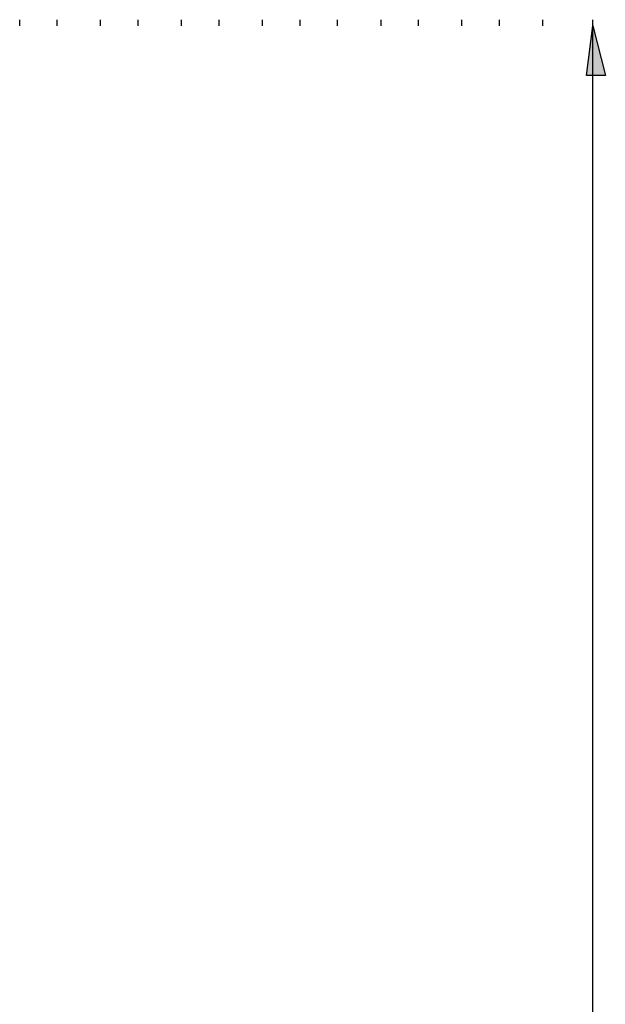
# Model space of a CAD drawing. Units: inches. Extents: x 45 to 568, y 191 to 596.
# Drawn here: x 345 to 409, y 379 to 487 of the extents above; entities that cross this region are included whole.
import ezdxf

# ---------------------------------------------------------------- set-up
doc = ezdxf.new("R2010")
doc.units = ezdxf.units.IN
doc.header["$MEASUREMENT"] = 0
doc.layers.add('Layer 1', color=7, linetype='Continuous')

msp = doc.modelspace()

# ---------------------------------------------------------------- hatches: boundary and pattern name
at = {"layer": 'Layer 1'}
msp.add_hatch(color=7, dxfattribs=at).paths.add_polyline_path([(407.4, 486.47), (406.72, 481.02), (408.77, 481.02)])
h = msp.add_hatch(color=7, dxfattribs=at)
edge = h.paths.add_edge_path()
edge.add_spline(control_points=[(406.72, 481.02), (406.72, 481.02), (408.77, 481.02), (408.77, 481.02), (408.77, 481.02), (406.72, 481.02), (406.72, 481.02)], knot_values=[0, 0, 0, 0, 1, 1, 1, 2, 2, 2, 2], degree=3, periodic=1)

# ---------------------------------------------------------------- linework, layer by layer
at = {"layer": 'Layer 1', "color": 7, "lineweight": 25}
for points in [[(344.62, 486.47), (344.62, 487.15)], [(348.72, 486.47), (348.72, 487.15)], [(353.49, 486.47), (353.49, 487.15)], [(357.59, 486.47), (357.59, 487.15)], [(362.36, 486.47), (362.36, 487.15)], [(366.46, 486.47), (366.46, 487.15)], [(371.23, 486.47), (371.23, 487.15)], [(375.33, 486.47), (375.33, 487.15)], [(379.42, 486.47), (379.42, 487.15)], [(384.2, 486.47), (384.2, 487.15)], [(388.29, 486.47), (388.29, 487.15)], [(393.07, 486.47), (393.07, 487.15)], [(397.16, 486.47), (397.16, 487.15)], [(401.94, 486.47), (401.94, 487.15)], [(407.4, 486.47), (407.4, 487.15)], [(407.4, 486.47), (408.77, 481.02), (406.72, 481.02), (407.4, 486.47)], [(407.4, 320.67), (407.4, 486.47)]]:
    msp.add_lwpolyline(points, dxfattribs=at)
at = {"layer": 'Layer 1', "lineweight": 0}
msp.add_lwpolyline([(407.4, 486.47), (406.72, 481.02), (408.77, 481.02), (407.4, 486.47)], dxfattribs=at)
msp.add_open_spline([(406.72, 481.02), (406.72, 481.02), (408.77, 481.02), (408.77, 481.02), (408.77, 481.02), (406.72, 481.02), (406.72, 481.02)], degree=3, knots=[0, 0, 0, 0, 1, 1, 1, 2, 2, 2, 2], dxfattribs=at)

doc.saveas('drawing.dxf')
